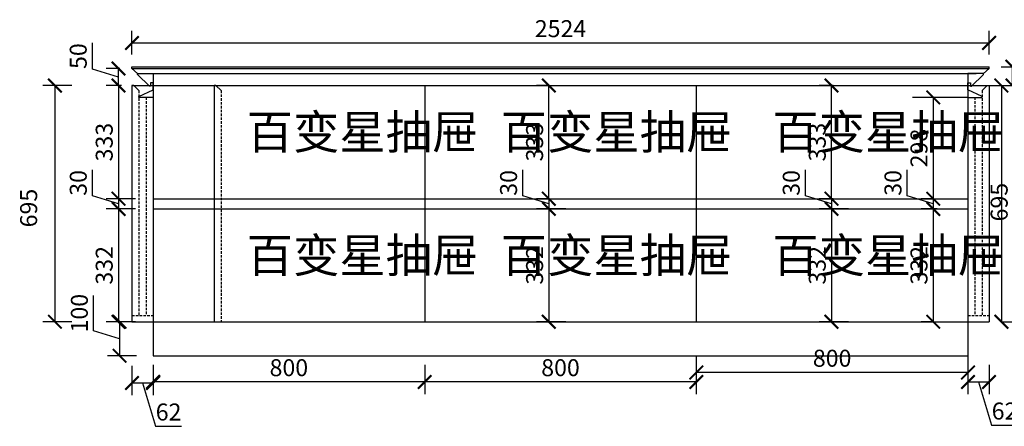
# Model space of a CAD drawing. Units: millimetres. Extents: x 161260 to 175980, y 1337 to 16249.
# Drawn here: x 162738 to 165637, y 5420 to 6617 of the extents above; entities that cross this region are included whole.
import ezdxf

# ---------------------------------------------------------------- set-up
doc = ezdxf.new("R2010")
doc.units = ezdxf.units.MM
doc.header["$LTSCALE"] = 15
doc.linetypes.add('KEYPLAN$0$( Dashed )', pattern=[0.75, 0.5, -0.25])
doc.styles.add('ar', font='arial.ttf', dxfattribs={"width": 0.8})
doc.styles.get("Standard").update_dxf_attribs({"font": 'txt', "bigfont": 'gbcbig.shx'})
doc.dimstyles.get("Standard").update_dxf_attribs({"dimscale": 0, "dimtxt": 92, "dimasz": 50, "dimexe": 60, "dimexo": 0.625, "dimgap": 90, "dimtad": 1, "dimdec": 0, "dimdsep": 46, "dimtxsty": 'Standard', "dimblk1": 'OBLIQUE', "dimblk2": 'OBLIQUE', "dimsah": 1, "dimcen": 2.5, "dimclrd": 251, "dimclre": 251, "dimclrt": 3, "dimadec": 0, "dimazin": 0, "dimtfac": 1, "dimtdec": 0, "dimtofl": 0, "dimtmove": 2, "dimatfit": 3, "dimldrblk": 'OBLIQUE', "dimfxl": 1, "dimtolj": 1, "dimtzin": 0, "dimarcsym": 0})

# ---------------------------------------------------------------- blocks, each defined once
blk = doc.blocks.new('_ArchTick')
at = {"color": 0, "linetype": 'ByBlock', "const_width": 0.15}
blk.add_lwpolyline([(-0.5, -0.5), (0.5, 0.5)], dxfattribs=at)
blk = doc.blocks.new('*D58')
at = {"color": 0, "lineweight": -2, "transparency": 16777216}
for p, q in [((163068.4, 6514), (163068.4, 6584.3)), ((165592.4, 6514), (165592.4, 6584.3)), ((163068.4, 6548.3), (165592.4, 6548.3))]:
    blk.add_line(p, q, dxfattribs=at)
at = {"layer": 'Defpoints', "color": 0, "transparency": 16777216}
for p in [(165592.4, 6548.3), (163068.4, 6478), (165592.4, 6478)]:
    blk.add_point(p, dxfattribs=at)
at = {"color": 0, "lineweight": -2, "transparency": 16777216, "xscale": 40, "yscale": 40, "zscale": 40, "rotation": 180}
blk.add_blockref('_ArchTick', (163068.4, 6548.3), dxfattribs=at)
at = {"color": 0, "lineweight": -2, "transparency": 16777216, "xscale": 40, "yscale": 40, "zscale": 40}
blk.add_blockref('_ArchTick', (165592.4, 6548.3), dxfattribs=at)
at = {"color": 3, "transparency": 16777216, "insert": (164330.4, 6583.8), "char_height": 50, "attachment_point": 5, "style": 'ar'}
blk.add_mtext('2524', dxfattribs=at)
blk = doc.blocks.new('*D104')
at = {"color": 0, "lineweight": -2, "transparency": 16777216}
for p, q in [((163068.4, 5598), (163068.4, 5512)), ((163130.4, 5598), (163130.4, 5512)), ((163068.4, 5548), (163130.4, 5548)), ((163099.4, 5548), (163137.6, 5420.5)), ((163137.6, 5420.5), (163214.7, 5420.5))]:
    blk.add_line(p, q, dxfattribs=at)
at = {"layer": 'Defpoints', "color": 0, "transparency": 16777216}
for p in [(163068.4, 5833.6), (163130.4, 5833.6), (163130.4, 5548)]:
    blk.add_point(p, dxfattribs=at)
at = {"color": 0, "lineweight": -2, "transparency": 16777216, "xscale": 40, "yscale": 40, "zscale": 40, "rotation": 180}
blk.add_blockref('_ArchTick', (163068.4, 5548), dxfattribs=at)
at = {"color": 0, "lineweight": -2, "transparency": 16777216, "xscale": 40, "yscale": 40, "zscale": 40}
blk.add_blockref('_ArchTick', (163130.4, 5548), dxfattribs=at)
at = {"color": 3, "transparency": 16777216, "insert": (163176.2, 5456), "char_height": 50, "attachment_point": 5, "style": 'ar'}
blk.add_mtext('62', dxfattribs=at)
blk = doc.blocks.new('*D105')
at = {"color": 0, "lineweight": -2, "transparency": 16777216}
for p, q in [((165623.35, 6422.99), (165664.74, 6422.99)), ((165628.74, 6422.99), (165628.74, 5727.99)), ((165628.35, 5727.99), (165664.74, 5727.99))]:
    blk.add_line(p, q, dxfattribs=at)
at = {"layer": 'Defpoints', "color": 0, "transparency": 16777216}
for p in [(165587.35, 6422.99), (165592.35, 5727.99), (165628.74, 5727.99)]:
    blk.add_point(p, dxfattribs=at)
at = {"color": 0, "lineweight": -2, "transparency": 16777216, "xscale": 40, "yscale": 40, "zscale": 40}
for p, rotation in [((165628.74, 6422.99), 90), ((165628.74, 5727.99), 270)]:
    blk.add_blockref('_ArchTick', p, dxfattribs=dict(at, rotation=rotation))
at = {"color": 3, "transparency": 16777216, "insert": (165628.74, 6079.99), "char_height": 50, "attachment_point": 5, "rotation": 90, "style": 'ar'}
blk.add_mtext('695', dxfattribs=at)
blk = doc.blocks.new('*D106')
at = {"color": 0, "lineweight": -2, "transparency": 16777216}
for p, q in [((165530.4, 5600.9), (165530.4, 5514.9)), ((165592.4, 5600.9), (165592.4, 5514.9)), ((165530.4, 5550.9), (165592.4, 5550.9)), ((165561.4, 5550.9), (165599.6, 5423.3)), ((165599.6, 5423.3), (165676.7, 5423.3))]:
    blk.add_line(p, q, dxfattribs=at)
at = {"layer": 'Defpoints', "color": 0, "transparency": 16777216}
for p in [(165530.4, 5759.2), (165592.4, 5766.6), (165592.4, 5550.9)]:
    blk.add_point(p, dxfattribs=at)
at = {"color": 0, "lineweight": -2, "transparency": 16777216, "xscale": 40, "yscale": 40, "zscale": 40, "rotation": 180}
blk.add_blockref('_ArchTick', (165530.4, 5550.9), dxfattribs=at)
at = {"color": 0, "lineweight": -2, "transparency": 16777216, "xscale": 40, "yscale": 40, "zscale": 40}
blk.add_blockref('_ArchTick', (165592.4, 5550.9), dxfattribs=at)
at = {"color": 3, "transparency": 16777216, "insert": (165638.2, 5458.8), "char_height": 50, "attachment_point": 5, "style": 'ar'}
blk.add_mtext('62', dxfattribs=at)
blk = doc.blocks.new('*D107')
at = {"color": 0, "lineweight": -2, "transparency": 16777216}
for p, q in [((164730.4, 5628.7), (164730.4, 5542.7)), ((165530.4, 5628.7), (165530.4, 5542.7)), ((165530.4, 5578.7), (164730.4, 5578.7))]:
    blk.add_line(p, q, dxfattribs=at)
at = {"layer": 'Defpoints', "color": 0, "transparency": 16777216}
for p in [(164730.4, 5759.2), (165530.4, 5759.2), (164730.4, 5578.7)]:
    blk.add_point(p, dxfattribs=at)
at = {"color": 0, "lineweight": -2, "transparency": 16777216, "xscale": 40, "yscale": 40, "zscale": 40, "rotation": 180}
blk.add_blockref('_ArchTick', (164730.4, 5578.7), dxfattribs=at)
at = {"color": 0, "lineweight": -2, "transparency": 16777216, "xscale": 40, "yscale": 40, "zscale": 40}
blk.add_blockref('_ArchTick', (165530.4, 5578.7), dxfattribs=at)
at = {"color": 3, "transparency": 16777216, "insert": (165130.4, 5614.2), "char_height": 50, "attachment_point": 5, "style": 'ar'}
blk.add_mtext('800', dxfattribs=at)
blk = doc.blocks.new('*D108')
at = {"color": 0, "lineweight": -2, "transparency": 16777216}
for p, q in [((163930.4, 5600.9), (163930.4, 5514.9)), ((164730.4, 5600.9), (164730.4, 5514.9)), ((164730.4, 5550.9), (163930.4, 5550.9))]:
    blk.add_line(p, q, dxfattribs=at)
at = {"layer": 'Defpoints', "color": 0, "transparency": 16777216}
for p in [(163930.4, 5731.3), (164730.4, 5731.3), (163930.4, 5550.9)]:
    blk.add_point(p, dxfattribs=at)
at = {"color": 0, "lineweight": -2, "transparency": 16777216, "xscale": 40, "yscale": 40, "zscale": 40, "rotation": 180}
blk.add_blockref('_ArchTick', (163930.4, 5550.9), dxfattribs=at)
at = {"color": 0, "lineweight": -2, "transparency": 16777216, "xscale": 40, "yscale": 40, "zscale": 40}
blk.add_blockref('_ArchTick', (164730.4, 5550.9), dxfattribs=at)
at = {"color": 3, "transparency": 16777216, "insert": (164330.4, 5586.4), "char_height": 50, "attachment_point": 5, "style": 'ar'}
blk.add_mtext('800', dxfattribs=at)
blk = doc.blocks.new('*D109')
at = {"color": 0, "lineweight": -2, "transparency": 16777216}
for p, q in [((163130.4, 5600.9), (163130.4, 5514.9)), ((163930.4, 5600.9), (163930.4, 5514.9)), ((163930.4, 5550.9), (163130.4, 5550.9))]:
    blk.add_line(p, q, dxfattribs=at)
at = {"layer": 'Defpoints', "color": 0, "transparency": 16777216}
for p in [(163130.4, 5728), (163930.4, 5731.3), (163130.4, 5550.9)]:
    blk.add_point(p, dxfattribs=at)
at = {"color": 0, "lineweight": -2, "transparency": 16777216, "xscale": 40, "yscale": 40, "zscale": 40, "rotation": 180}
blk.add_blockref('_ArchTick', (163130.4, 5550.9), dxfattribs=at)
at = {"color": 0, "lineweight": -2, "transparency": 16777216, "xscale": 40, "yscale": 40, "zscale": 40}
blk.add_blockref('_ArchTick', (163930.4, 5550.9), dxfattribs=at)
at = {"color": 3, "transparency": 16777216, "insert": (163530.4, 5586.4), "char_height": 50, "attachment_point": 5, "style": 'ar'}
blk.add_mtext('800', dxfattribs=at)
blk = doc.blocks.new('*D110')
at = {"color": 0, "lineweight": -2, "transparency": 16777216}
for p, q in [((162955.4, 5700.9), (162955.4, 5805.4)), ((163032.4, 5728), (162996, 5728)), ((163032, 5728), (163032, 5628)), ((163032, 5678), (162955.4, 5700.9)), ((163082, 5628), (162996, 5628))]:
    blk.add_line(p, q, dxfattribs=at)
at = {"layer": 'Defpoints', "color": 0, "transparency": 16777216}
for p in [(163068.4, 5728), (163032, 5628), (163130.4, 5628)]:
    blk.add_point(p, dxfattribs=at)
at = {"color": 0, "lineweight": -2, "transparency": 16777216, "xscale": 40, "yscale": 40, "zscale": 40}
for p, rotation in [((163032, 5728), 90), ((163032, 5628), 270)]:
    blk.add_blockref('_ArchTick', p, dxfattribs=dict(at, rotation=rotation))
at = {"color": 3, "transparency": 16777216, "insert": (162919.9, 5753.2), "char_height": 50, "attachment_point": 5, "rotation": 90, "style": 'ar'}
blk.add_mtext('100', dxfattribs=at)
blk = doc.blocks.new('*D111')
at = {"color": 0, "lineweight": -2, "transparency": 16777216}
for p, q in [((162952.2, 6470.9), (162952.2, 6548.1)), ((163028.7, 6448), (162952.2, 6470.9)), ((163032.4, 6473), (162992.7, 6473)), ((163028.7, 6423), (163028.7, 6473)), ((163037.4, 6423), (162992.7, 6423))]:
    blk.add_line(p, q, dxfattribs=at)
at = {"layer": 'Defpoints', "color": 0, "transparency": 16777216}
for p in [(163028.7, 6473), (163068.4, 6473), (163073.4, 6423)]:
    blk.add_point(p, dxfattribs=at)
at = {"color": 0, "lineweight": -2, "transparency": 16777216, "xscale": 40, "yscale": 40, "zscale": 40}
for p, rotation in [((163028.7, 6473), 90), ((163028.7, 6423), 270)]:
    blk.add_blockref('_ArchTick', p, dxfattribs=dict(at, rotation=rotation))
at = {"color": 3, "transparency": 16777216, "insert": (162916.6, 6509.5), "char_height": 50, "attachment_point": 5, "rotation": 90, "style": 'ar'}
blk.add_mtext('50', dxfattribs=at)
blk = doc.blocks.new('*D112')
at = {"color": 0, "lineweight": -2, "transparency": 16777216}
for p, q in [((163037.4, 6423), (162992.7, 6423)), ((163028.7, 6423), (163028.7, 6090)), ((163078.7, 6090), (162992.7, 6090))]:
    blk.add_line(p, q, dxfattribs=at)
at = {"layer": 'Defpoints', "color": 0, "transparency": 16777216}
for p in [(163073.4, 6423), (163028.7, 6090), (163177.2, 6090)]:
    blk.add_point(p, dxfattribs=at)
at = {"color": 0, "lineweight": -2, "transparency": 16777216, "xscale": 40, "yscale": 40, "zscale": 40}
for p, rotation in [((163028.7, 6423), 90), ((163028.7, 6090), 270)]:
    blk.add_blockref('_ArchTick', p, dxfattribs=dict(at, rotation=rotation))
at = {"color": 3, "transparency": 16777216, "insert": (162993.1, 6256.5), "char_height": 50, "attachment_point": 5, "rotation": 90, "style": 'ar'}
blk.add_mtext('333', dxfattribs=at)
blk = doc.blocks.new('*D113')
at = {"color": 0, "lineweight": -2, "transparency": 16777216}
for p, q in [((162952.1, 6098), (162952.1, 6175.1)), ((163028.7, 6075), (162952.1, 6098)), ((163078.7, 6090), (162992.7, 6090)), ((163028.7, 6090), (163028.7, 6060)), ((163078.7, 6060), (162992.7, 6060))]:
    blk.add_line(p, q, dxfattribs=at)
at = {"layer": 'Defpoints', "color": 0, "transparency": 16777216}
for p in [(163177.2, 6090), (163028.7, 6060), (163176.1, 6060)]:
    blk.add_point(p, dxfattribs=at)
at = {"color": 0, "lineweight": -2, "transparency": 16777216, "xscale": 40, "yscale": 40, "zscale": 40}
for p, rotation in [((163028.7, 6090), 90), ((163028.7, 6060), 270)]:
    blk.add_blockref('_ArchTick', p, dxfattribs=dict(at, rotation=rotation))
at = {"color": 3, "transparency": 16777216, "insert": (162916.6, 6136.5), "char_height": 50, "attachment_point": 5, "rotation": 90, "style": 'ar'}
blk.add_mtext('30', dxfattribs=at)
blk = doc.blocks.new('*D114')
at = {"color": 0, "lineweight": -2, "transparency": 16777216}
for p, q in [((163078.7, 6060), (162992.7, 6060)), ((163028.7, 6060), (163028.7, 5728)), ((163078.7, 5728), (162992.7, 5728))]:
    blk.add_line(p, q, dxfattribs=at)
at = {"layer": 'Defpoints', "color": 0, "transparency": 16777216}
for p in [(163176.1, 6060), (163028.7, 5728), (163189.5, 5728)]:
    blk.add_point(p, dxfattribs=at)
at = {"color": 0, "lineweight": -2, "transparency": 16777216, "xscale": 40, "yscale": 40, "zscale": 40}
for p, rotation in [((163028.7, 6060), 90), ((163028.7, 5728), 270)]:
    blk.add_blockref('_ArchTick', p, dxfattribs=dict(at, rotation=rotation))
at = {"color": 3, "transparency": 16777216, "insert": (162993.1, 5894), "char_height": 50, "attachment_point": 5, "rotation": 90, "style": 'ar'}
blk.add_mtext('332', dxfattribs=at)
blk = doc.blocks.new('*D115')
at = {"color": 0, "lineweight": -2, "transparency": 16777216}
for p, q in [((162891.5, 6423), (162805.5, 6423)), ((162841.5, 6423), (162841.5, 5728)), ((162891.5, 5728), (162805.5, 5728))]:
    blk.add_line(p, q, dxfattribs=at)
at = {"layer": 'Defpoints', "color": 0, "transparency": 16777216}
for p in [(163068.4, 6423), (162841.5, 5728), (163068.4, 5728)]:
    blk.add_point(p, dxfattribs=at)
at = {"color": 0, "lineweight": -2, "transparency": 16777216, "xscale": 40, "yscale": 40, "zscale": 40}
for p, rotation in [((162841.5, 6423), 90), ((162841.5, 5728), 270)]:
    blk.add_blockref('_ArchTick', p, dxfattribs=dict(at, rotation=rotation))
at = {"color": 3, "transparency": 16777216, "insert": (162770.5, 6062.5), "char_height": 50, "attachment_point": 5, "rotation": 90, "style": 'ar'}
blk.add_mtext('695', dxfattribs=at)
blk = doc.blocks.new('*D141')
at = {"color": 0, "lineweight": -2, "transparency": 16777216}
for p, q in [((165788.6, 6488.7), (165788.6, 6566.3)), ((165628.4, 6478), (165697.3, 6478)), ((165661.3, 6450.5), (165788.6, 6488.7)), ((165661.3, 6423), (165661.3, 6478)), ((165628.4, 6423), (165697.3, 6423))]:
    blk.add_line(p, q, dxfattribs=at)
at = {"layer": 'Defpoints', "color": 0, "transparency": 16777216}
for p in [(165592.4, 6478), (165661.3, 6478), (165592.4, 6423)]:
    blk.add_point(p, dxfattribs=at)
at = {"color": 0, "lineweight": -2, "transparency": 16777216, "xscale": 40, "yscale": 40, "zscale": 40}
for p, rotation in [((165661.3, 6478), 90), ((165661.3, 6423), 270)]:
    blk.add_blockref('_ArchTick', p, dxfattribs=dict(at, rotation=rotation))
at = {"color": 3, "transparency": 16777216, "insert": (165753.2, 6527.5), "char_height": 50, "attachment_point": 5, "rotation": 90, "style": 'ar'}
blk.add_mtext('55', dxfattribs=at)
blk = doc.blocks.new('*D145')
at = {"color": 0, "lineweight": -2, "transparency": 16777216}
for p, q in [((166003.2, 5716.3), (166003.2, 5820.7)), ((166130.8, 5678), (166003.2, 5716.3)), ((166080.8, 5728), (166166.8, 5728)), ((166130.8, 5728), (166130.8, 5628)), ((166180.8, 5628), (166094.8, 5628))]:
    blk.add_line(p, q, dxfattribs=at)
at = {"layer": 'Defpoints', "color": 0, "transparency": 16777216}
for p in [(165272.2, 5728), (166130.8, 5628), (166314.2, 5628)]:
    blk.add_point(p, dxfattribs=at)
at = {"color": 0, "lineweight": -2, "transparency": 16777216, "xscale": 40, "yscale": 40, "zscale": 40}
for p, rotation in [((166130.8, 5728), 90), ((166130.8, 5628), 270)]:
    blk.add_blockref('_ArchTick', p, dxfattribs=dict(at, rotation=rotation))
at = {"color": 3, "transparency": 16777216, "insert": (165967.7, 5768.5), "char_height": 50, "attachment_point": 5, "rotation": 90, "style": 'ar'}
blk.add_mtext('100', dxfattribs=at)
blk = doc.blocks.new('*D169')
at = {"color": 0, "lineweight": -2, "transparency": 16777216}
for p, q in [((165133.1, 6423), (165092.5, 6423)), ((165128.5, 6090), (165128.5, 6423)), ((165133.1, 6090), (165092.5, 6090))]:
    blk.add_line(p, q, dxfattribs=at)
at = {"layer": 'Defpoints', "color": 0, "transparency": 16777216}
for p in [(165128.5, 6423), (165169.1, 6423), (165169.1, 6090)]:
    blk.add_point(p, dxfattribs=at)
at = {"color": 0, "lineweight": -2, "transparency": 16777216, "xscale": 40, "yscale": 40, "zscale": 40}
for p, rotation in [((165128.5, 6423), 90), ((165128.5, 6090), 270)]:
    blk.add_blockref('_ArchTick', p, dxfattribs=dict(at, rotation=rotation))
at = {"color": 3, "transparency": 16777216, "insert": (165093, 6256.5), "char_height": 50, "attachment_point": 5, "rotation": 90, "style": 'ar'}
blk.add_mtext('333', dxfattribs=at)
blk = doc.blocks.new('*D170')
at = {"color": 0, "lineweight": -2, "transparency": 16777216}
for p, q in [((165052, 6098), (165052, 6175.1)), ((165128.5, 6075), (165052, 6098)), ((165133.1, 6090), (165092.5, 6090)), ((165128.5, 6090), (165128.5, 6060)), ((165178.5, 6060), (165092.5, 6060))]:
    blk.add_line(p, q, dxfattribs=at)
at = {"layer": 'Defpoints', "color": 0, "transparency": 16777216}
for p in [(165169.1, 6090), (165128.5, 6060), (165280.6, 6060)]:
    blk.add_point(p, dxfattribs=at)
at = {"color": 0, "lineweight": -2, "transparency": 16777216, "xscale": 40, "yscale": 40, "zscale": 40}
for p, rotation in [((165128.5, 6090), 90), ((165128.5, 6060), 270)]:
    blk.add_blockref('_ArchTick', p, dxfattribs=dict(at, rotation=rotation))
at = {"color": 3, "transparency": 16777216, "insert": (165016.4, 6136.5), "char_height": 50, "attachment_point": 5, "rotation": 90, "style": 'ar'}
blk.add_mtext('30', dxfattribs=at)
blk = doc.blocks.new('*D171')
at = {"color": 0, "lineweight": -2, "transparency": 16777216}
for p, q in [((165178.5, 6060), (165092.5, 6060)), ((165128.5, 6060), (165128.5, 5728)), ((165178.5, 5728), (165092.5, 5728))]:
    blk.add_line(p, q, dxfattribs=at)
at = {"layer": 'Defpoints', "color": 0, "transparency": 16777216}
for p in [(165280.6, 6060), (165128.5, 5728), (165272.2, 5728)]:
    blk.add_point(p, dxfattribs=at)
at = {"color": 0, "lineweight": -2, "transparency": 16777216, "xscale": 40, "yscale": 40, "zscale": 40}
for p, rotation in [((165128.5, 6060), 90), ((165128.5, 5728), 270)]:
    blk.add_blockref('_ArchTick', p, dxfattribs=dict(at, rotation=rotation))
at = {"color": 3, "transparency": 16777216, "insert": (165093, 5894), "char_height": 50, "attachment_point": 5, "rotation": 90, "style": 'ar'}
blk.add_mtext('332', dxfattribs=at)
blk = doc.blocks.new('*D175')
at = {"color": 0, "lineweight": -2, "transparency": 16777216}
for p, q in [((164296, 6423), (164260, 6423)), ((164296, 6090), (164296, 6423)), ((164296, 6090), (164260, 6090))]:
    blk.add_line(p, q, dxfattribs=at)
at = {"layer": 'Defpoints', "color": 0, "transparency": 16777216}
for p in [(164296, 6423), (164330.4, 6423), (164330.4, 6090)]:
    blk.add_point(p, dxfattribs=at)
at = {"color": 0, "lineweight": -2, "transparency": 16777216, "xscale": 40, "yscale": 40, "zscale": 40}
for p, rotation in [((164296, 6423), 90), ((164296, 6090), 270)]:
    blk.add_blockref('_ArchTick', p, dxfattribs=dict(at, rotation=rotation))
at = {"color": 3, "transparency": 16777216, "insert": (164260.5, 6256.5), "char_height": 50, "attachment_point": 5, "rotation": 90, "style": 'ar'}
blk.add_mtext('333', dxfattribs=at)
blk = doc.blocks.new('*D176')
at = {"color": 0, "lineweight": -2, "transparency": 16777216}
for p, q in [((164219.5, 6098), (164219.5, 6175.1)), ((164296, 6075), (164219.5, 6098)), ((164296, 6090), (164260, 6090)), ((164296, 6090), (164296, 6060)), ((164346, 6060), (164260, 6060))]:
    blk.add_line(p, q, dxfattribs=at)
at = {"layer": 'Defpoints', "color": 0, "transparency": 16777216}
for p in [(164330.4, 6090), (164296, 6060), (164405.3, 6060)]:
    blk.add_point(p, dxfattribs=at)
at = {"color": 0, "lineweight": -2, "transparency": 16777216, "xscale": 40, "yscale": 40, "zscale": 40}
for p, rotation in [((164296, 6090), 90), ((164296, 6060), 270)]:
    blk.add_blockref('_ArchTick', p, dxfattribs=dict(at, rotation=rotation))
at = {"color": 3, "transparency": 16777216, "insert": (164183.9, 6136.5), "char_height": 50, "attachment_point": 5, "rotation": 90, "style": 'ar'}
blk.add_mtext('30', dxfattribs=at)
blk = doc.blocks.new('*D177')
at = {"color": 0, "lineweight": -2, "transparency": 16777216}
for p, q in [((164346, 6060), (164260, 6060)), ((164296, 6060), (164296, 5728)), ((164346, 5728), (164260, 5728))]:
    blk.add_line(p, q, dxfattribs=at)
at = {"layer": 'Defpoints', "color": 0, "transparency": 16777216}
for p in [(164405.3, 6060), (164296, 5728), (164419.5, 5728)]:
    blk.add_point(p, dxfattribs=at)
at = {"color": 0, "lineweight": -2, "transparency": 16777216, "xscale": 40, "yscale": 40, "zscale": 40}
for p, rotation in [((164296, 6060), 90), ((164296, 5728), 270)]:
    blk.add_blockref('_ArchTick', p, dxfattribs=dict(at, rotation=rotation))
at = {"color": 3, "transparency": 16777216, "insert": (164260.5, 5894), "char_height": 50, "attachment_point": 5, "rotation": 90, "style": 'ar'}
blk.add_mtext('332', dxfattribs=at)
blk = doc.blocks.new('*D178')
at = {"color": 0, "lineweight": -2, "transparency": 16777216}
for p, q in [((165428.1, 6388), (165392.1, 6388)), ((165428.1, 6388), (165428.1, 6090)), ((165428.1, 6090), (165392.1, 6090))]:
    blk.add_line(p, q, dxfattribs=at)
at = {"layer": 'Defpoints', "color": 0, "transparency": 16777216}
for p in [(165448.5, 6388), (165428.1, 6090), (165448.5, 6090)]:
    blk.add_point(p, dxfattribs=at)
at = {"color": 0, "lineweight": -2, "transparency": 16777216, "xscale": 40, "yscale": 40, "zscale": 40}
for p, rotation in [((165428.1, 6388), 90), ((165428.1, 6090), 270)]:
    blk.add_blockref('_ArchTick', p, dxfattribs=dict(at, rotation=rotation))
at = {"color": 3, "transparency": 16777216, "insert": (165392.6, 6239), "char_height": 50, "attachment_point": 5, "rotation": 90, "style": 'ar'}
blk.add_mtext('298', dxfattribs=at)
blk = doc.blocks.new('*D179')
at = {"color": 0, "lineweight": -2, "transparency": 16777216}
for p, q in [((165351.6, 6098), (165351.6, 6175.1)), ((165428.1, 6075), (165351.6, 6098)), ((165428.1, 6090), (165392.1, 6090)), ((165428.1, 6090), (165428.1, 6060)), ((165439.5, 6060), (165392.1, 6060))]:
    blk.add_line(p, q, dxfattribs=at)
at = {"layer": 'Defpoints', "color": 0, "transparency": 16777216}
for p in [(165448.5, 6090), (165428.1, 6060), (165475.5, 6060)]:
    blk.add_point(p, dxfattribs=at)
at = {"color": 0, "lineweight": -2, "transparency": 16777216, "xscale": 40, "yscale": 40, "zscale": 40}
for p, rotation in [((165428.1, 6090), 90), ((165428.1, 6060), 270)]:
    blk.add_blockref('_ArchTick', p, dxfattribs=dict(at, rotation=rotation))
at = {"color": 3, "transparency": 16777216, "insert": (165316, 6136.5), "char_height": 50, "attachment_point": 5, "rotation": 90, "style": 'ar'}
blk.add_mtext('30', dxfattribs=at)
blk = doc.blocks.new('*D180')
at = {"color": 0, "lineweight": -2, "transparency": 16777216}
for p, q in [((165439.5, 6060), (165392.1, 6060)), ((165428.1, 6060), (165428.1, 5728)), ((165428.1, 5728), (165392.1, 5728))]:
    blk.add_line(p, q, dxfattribs=at)
at = {"layer": 'Defpoints', "color": 0, "transparency": 16777216}
for p in [(165475.5, 6060), (165428.1, 5728), (165451.2, 5728)]:
    blk.add_point(p, dxfattribs=at)
at = {"color": 0, "lineweight": -2, "transparency": 16777216, "xscale": 40, "yscale": 40, "zscale": 40}
for p, rotation in [((165428.1, 6060), 90), ((165428.1, 5728), 270)]:
    blk.add_blockref('_ArchTick', p, dxfattribs=dict(at, rotation=rotation))
at = {"color": 3, "transparency": 16777216, "insert": (165392.6, 5894), "char_height": 50, "attachment_point": 5, "rotation": 90, "style": 'ar'}
blk.add_mtext('332', dxfattribs=at)

msp = doc.modelspace()

# ---------------------------------------------------------------- linework, layer by layer
at = {"color": 3}
for p, q in [((163068.4, 6478), (165592.4, 6478)), ((163068.4, 6473), (163068.4, 6478)), ((163068.4, 6473), (165592.4, 6473)), ((163068.4, 6473), (163084.4, 6458)), ((165592.4, 6473), (165576.4, 6458)), ((165592.4, 6473), (165576.4, 6458)), ((165592.4, 6473), (165592.4, 6478)), ((165592.4, 6473), (165592.4, 6478)), ((163106.4, 6458), (165554.4, 6458))]:
    msp.add_line(p, q, dxfattribs=at)
at = {"color": 0}
for p, q in [((163068.4, 6423), (163068.4, 5728)), ((163073.4, 6423), (163068.4, 6423)), ((163068.4, 6423), (165890, 6423)), ((163088.4, 6408), (163073.4, 6423)), ((163310.7, 6423), (163310.7, 5728)), ((163315.7, 6423), (163310.7, 6423)), ((163330.7, 6408), (163315.7, 6423)), ((163930.4, 6423), (163930.4, 5728)), ((164730.4, 6423), (164730.4, 5728)), ((165572.4, 6408), (165587.4, 6423)), ((165587.4, 6423), (165592.4, 6423)), ((165592.4, 6423), (165592.4, 5728)), ((163130.4, 6388), (163130.4, 5628)), ((165530.4, 6388), (165366.6, 6388)), ((165530.4, 6388), (165530.4, 5628)), ((165530.4, 6388), (165530.4, 5628)), ((163130.4, 6090), (165530.4, 6090)), ((163130.4, 6060), (165530.4, 6060)), ((163068.4, 5728), (165592.4, 5728)), ((163130.4, 5628), (165530.4, 5628))]:
    msp.add_line(p, q, dxfattribs=at)
at = {"color": 0, "linetype": 'KEYPLAN$0$( Dashed )'}
for p, q in [((163088.4, 6408), (163088.4, 5746)), ((163110.4, 6388), (163110.4, 5746)), ((163330.7, 6408), (163330.7, 5728)), ((165550.4, 6388), (165550.4, 5746)), ((165550.4, 6388), (165550.4, 5746)), ((165572.4, 6408), (165572.4, 5746)), ((163068.4, 5746), (163130.4, 5746)), ((165530.4, 5746), (165592.4, 5746))]:
    msp.add_line(p, q, dxfattribs=at)
at = {"color": 1}
for points in [[(163088.4, 6388), (163088.4, 6391), (163130.4, 6410), (163130.4, 6431), (163123.4, 6431), (163123.4, 6421), (163120.4, 6421), (163084.4, 6455), (163084.4, 6458), (163130.4, 6458), (163130.4, 6388), (163088.4, 6388), (163088.4, 6391)], [(165572.4, 6388), (165572.4, 6391), (165530.4, 6410), (165530.4, 6431), (165537.4, 6431), (165537.4, 6421), (165540.4, 6421), (165576.4, 6455), (165576.4, 6458), (165530.4, 6458), (165530.4, 6388), (165572.4, 6388), (165572.4, 6391)]]:
    msp.add_lwpolyline(points, dxfattribs=at)

# ---------------------------------------------------------------- texts
at = {"char_height": 100, "width": 467.914, "attachment_point": 1}
for insert in [(163406.4, 6336.2), (164154.4, 6336.2), (164954.4, 6336.2), (163406.4, 5973.2), (164154.4, 5973.2), (164954.4, 5973.2)]:
    msp.add_mtext('百变星抽屉', dxfattribs=dict(at, insert=insert))

# ---------------------------------------------------------------- dimensions: what is measured, and where the dimension line sits
at = {"color": 0}
for base, p1, p2, picture, middle in [((165592.4, 6548.3), (163068.4, 6478), (165592.4, 6478), '*D58', (164330.4, 6583.8)), ((163130.4, 5548), (163068.4, 5833.6), (163130.4, 5833.6), '*D104', (163147.6, 5456)), ((164730.4, 5578.7), (165530.4, 5759.2), (164730.4, 5759.2), '*D107', (165130.4, 5614.2)), ((165592.4, 5550.9), (165530.4, 5759.2), (165592.4, 5766.6), '*D106', (165609.6, 5458.8)), ((163130.4, 5550.9), (163930.4, 5731.3), (163130.4, 5728), '*D109', (163530.4, 5586.4)), ((163930.4, 5550.9), (164730.4, 5731.3), (163930.4, 5731.3), '*D108', (164330.4, 5586.4))]:
    dim = msp.add_linear_dim(base=base, p1=p1, p2=p2, dimstyle='Standard', override={"dimscale": 1, "dimtxt": 50, "dimasz": 40, "dimexe": 36, "dimexo": 36, "dimgap": 10, "dimtxsty": 'ar', "dimblk": 'ArchTick', "dimsah": 0, "dimcen": 45, "dimclrd": 0, "dimclre": 0, "dimtofl": 1, "dimtmove": 1, "dimfxl": 50, "dimfxlon": 1, "dimtolj": 0, "dimtzin": 8}, dxfattribs=at)
    dim.commit()
    dim.dimension.update_dxf_attribs({"geometry": picture, "text_midpoint": middle})
for base, p1, p2, picture, middle in [((165661.3, 6478), (165592.4, 6423), (165592.4, 6478), '*D141', (165753.2, 6498.7)), ((163028.7, 6473), (163073.4, 6423), (163068.4, 6473), '*D111', (162916.6, 6480.9)), ((163028.7, 6090), (163073.4, 6423), (163177.2, 6090), '*D112', (162993.1, 6256.5)), ((164296, 6423), (164330.4, 6090), (164330.4, 6423), '*D175', (164260.5, 6256.5)), ((165128.5, 6423), (165169.1, 6090), (165169.1, 6423), '*D169', (165093, 6256.5)), ((165428.1, 6090), (165448.5, 6388), (165448.5, 6090), '*D178', (165392.6, 6239)), ((163028.7, 6060), (163177.2, 6090), (163176.1, 6060), '*D113', (162916.6, 6108)), ((164296, 6060), (164330.4, 6090), (164405.3, 6060), '*D176', (164183.9, 6108)), ((165128.5, 6060), (165169.1, 6090), (165280.6, 6060), '*D170', (165016.4, 6108)), ((165428.1, 6060), (165448.5, 6090), (165475.5, 6060), '*D179', (165316, 6108)), ((163028.7, 5728), (163176.1, 6060), (163189.5, 5728), '*D114', (162993.1, 5894)), ((164296, 5728), (164405.3, 6060), (164419.5, 5728), '*D177', (164260.5, 5894)), ((165128.5, 5728), (165280.6, 6060), (165272.2, 5728), '*D171', (165093, 5894)), ((165428.1, 5728), (165475.5, 6060), (165451.2, 5728), '*D180', (165392.6, 5894)), ((163032, 5628), (163068.4, 5728), (163130.4, 5628), '*D110', (162919.9, 5710.9)), ((166130.8, 5628), (165272.2, 5728), (166314.2, 5628), '*D145', (165967.7, 5726.3))]:
    dim = msp.add_linear_dim(base=base, p1=p1, p2=p2, angle=90, dimstyle='Standard', override={"dimscale": 1, "dimtxt": 50, "dimasz": 40, "dimexe": 36, "dimexo": 36, "dimgap": 10, "dimtxsty": 'ar', "dimblk": 'ArchTick', "dimsah": 0, "dimcen": 45, "dimclrd": 0, "dimclre": 0, "dimtofl": 1, "dimtmove": 1, "dimfxl": 50, "dimfxlon": 1, "dimtolj": 0, "dimtzin": 8}, dxfattribs=at)
    dim.commit()
    dim.dimension.update_dxf_attribs({"geometry": picture, "text_midpoint": middle})
for base, p1, p2, picture, middle in [((162841.5, 5728), (163068.4, 6423), (163068.4, 5728), '*D115', (162806, 6062.5)), ((165628.7, 5728), (165587.4, 6423), (165592.4, 5728), '*D105', (165664.3, 6080))]:
    dim = msp.add_linear_dim(base=base, p1=p1, p2=p2, angle=90, dimstyle='Standard', override={"dimscale": 1, "dimtxt": 50, "dimasz": 40, "dimexe": 36, "dimexo": 36, "dimgap": 10, "dimtxsty": 'ar', "dimblk": 'ArchTick', "dimsah": 0, "dimcen": 45, "dimclrd": 0, "dimclre": 0, "dimtofl": 1, "dimtmove": 1, "dimfxl": 50, "dimfxlon": 1, "dimtolj": 0, "dimtzin": 8}, dxfattribs=at)
    dim.commit()
    dim.dimension.update_dxf_attribs({"geometry": picture, "text_midpoint": middle, "dimtype": 128})

doc.saveas('drawing.dxf')
